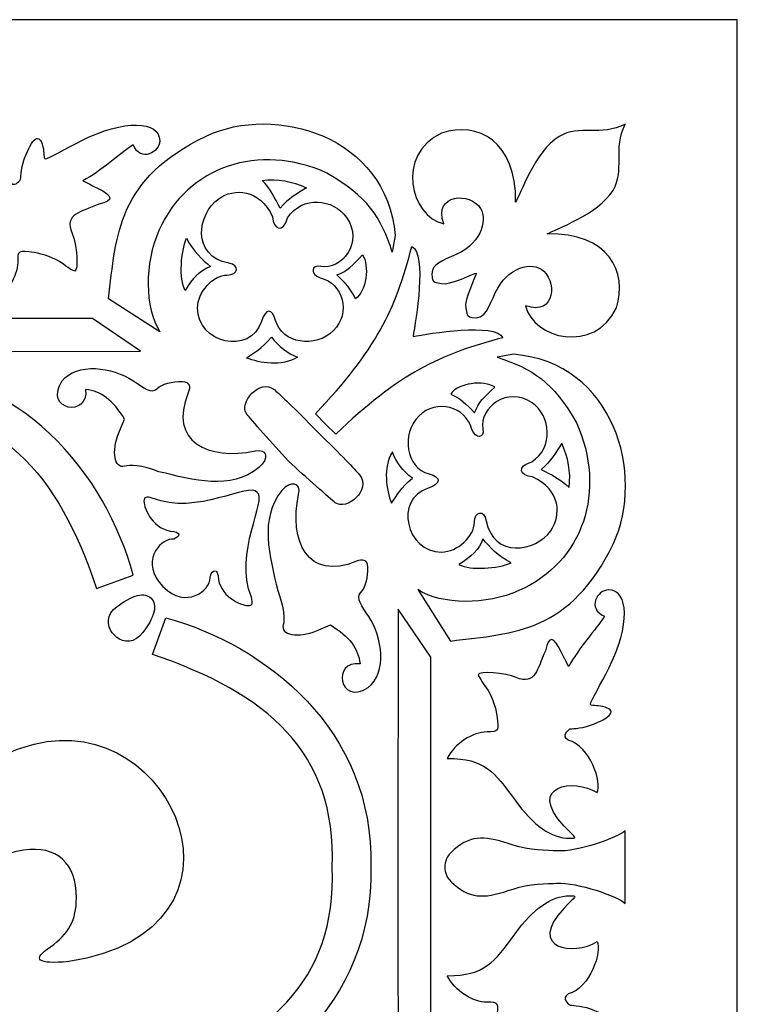
# Model space of a CAD drawing. Units: millimetres. Extents: x 7 to 196, y -115 to 132.
# Drawn here: x 171 to 196, y 97 to 132 of the extents above; entities that cross this region are included whole.
import ezdxf

# ---------------------------------------------------------------- set-up
doc = ezdxf.new("R2010")
doc.units = ezdxf.units.MM
doc.header["$MEASUREMENT"] = 0
doc.layers.add('layer 1', color=7, linetype='Continuous')

msp = doc.modelspace()

# ---------------------------------------------------------------- linework, layer by layer
at = {"layer": 'layer 1'}
msp.add_lwpolyline([(135.7668, 71.2826), (196.2418, 71.2826), (196.2418, 131.7576), (135.7668, 131.7576), (135.7668, 71.2826)], close=True, dxfattribs=at)
at = {"layer": 'layer 1', "color": 7}
for points, knots in [([(175.5779, 120.5917), (175.0215, 121.4517), (175.0277, 123.048), (175.5428, 124.2125), (175.5428, 124.2125), (176.5677, 126.5294), (179.1223, 127.3563), (181.5517, 126.2708), (181.5517, 126.2708), (183.0234, 125.4172), (183.4767, 124.7207), (183.8924, 123.4376), (183.8924, 123.4376), (183.8924, 123.4376), (184.0005, 124.0294), (184.0005, 124.0294), (184.0005, 124.0294), (183.7, 127.6102), (179.7003, 128.7424), (177.2289, 127.5953), (177.2289, 127.5953), (174.0646, 126.0518), (174.0146, 124.0946), (173.739, 121.7641), (173.739, 121.7641), (173.739, 121.7641), (175.5779, 120.5917), (175.5779, 120.5917)], [0, 0, 0, 0, 0.125, 0.125, 0.125, 0.125, 0.25, 0.25, 0.25, 0.25, 0.375, 0.375, 0.375, 0.375, 0.5, 0.5, 0.5, 0.5, 0.625, 0.625, 0.625, 0.625, 0.75, 0.75, 0.75, 0.75, 1, 1, 1, 1]), ([(170.489, 123.0708), (170.489, 123.495), (170.4984, 123.5007), (171.0752, 123.4233), (171.0752, 123.4233), (171.3976, 123.3801), (171.8396, 123.213), (172.0575, 123.0519), (172.0575, 123.0519), (172.2753, 122.8909), (172.4878, 122.7591), (172.5298, 122.7591), (172.5298, 122.7591), (172.6743, 122.7591), (172.6057, 123.7346), (172.4347, 124.1099), (172.4347, 124.1099), (172.1465, 124.8231), (172.7366, 124.8553), (173.3902, 125.1585), (173.3902, 125.1585), (173.958, 125.2757), (173.8968, 125.4598), (173.3492, 125.7239), (173.3492, 125.7239), (172.9732, 125.9053), (173.2394, 125.7889), (172.8237, 125.9931), (172.8237, 125.9931), (173.4662, 126.3318), (174.149, 126.9703), (174.6238, 127.2754), (174.6238, 127.2754), (174.898, 126.6389), (175.5701, 127.0145), (175.5701, 127.4188), (175.5701, 127.4188), (175.5701, 128.1531), (174.2996, 128.1995), (172.7664, 127.4274), (172.7664, 127.4274), (172.2235, 127.154), (171.5592, 126.7741), (171.4811, 126.7741), (171.4811, 126.7741), (171.403, 126.7741), (171.4418, 127.0138), (171.3923, 127.2113), (171.3923, 127.2113), (171.2629, 127.7269), (171.0217, 127.5678), (170.7262, 126.7718), (170.7262, 126.7718), (170.5848, 126.3911), (170.6133, 126.0545), (170.5826, 126.0238), (170.5826, 126.0238), (170.5519, 125.993), (170.3522, 125.711), (170.1924, 125.9802), (170.1924, 125.9802), (169.9787, 126.7563), (168.6602, 127.2047), (168.3149, 127.0089), (168.3149, 127.0089), (168.8444, 126.1876), (168.5792, 124.4715), (167.1177, 125.8268), (167.1177, 125.8268), (166.6693, 126.2615), (166.6783, 126.3312), (166.6783, 126.0191), (166.6783, 126.0191), (166.6783, 125.3764), (167.1359, 124.725), (168.041, 124.0791), (168.041, 124.0791), (169.0833, 123.2986), (169.5276, 122.9975), (169.5387, 121.6502), (169.5387, 121.6502), (170.0819, 121.9141), (170.479, 122.5592), (170.489, 123.0708), (170.489, 123.0708), (170.489, 123.0708), (170.489, 123.0708), (170.489, 123.0708)], [0, 0, 0, 0, 0.0434783, 0.0434783, 0.0434783, 0.0434783, 0.0869565, 0.0869565, 0.0869565, 0.0869565, 0.1304348, 0.1304348, 0.1304348, 0.1304348, 0.173913, 0.173913, 0.173913, 0.173913, 0.2173913, 0.2173913, 0.2173913, 0.2173913, 0.2608696, 0.2608696, 0.2608696, 0.2608696, 0.3043478, 0.3043478, 0.3043478, 0.3043478, 0.3478261, 0.3478261, 0.3478261, 0.3478261, 0.3913043, 0.3913043, 0.3913043, 0.3913043, 0.4347826, 0.4347826, 0.4347826, 0.4347826, 0.4782609, 0.4782609, 0.4782609, 0.4782609, 0.5217391, 0.5217391, 0.5217391, 0.5217391, 0.5652174, 0.5652174, 0.5652174, 0.5652174, 0.6086957, 0.6086957, 0.6086957, 0.6086957, 0.6521739, 0.6521739, 0.6521739, 0.6521739, 0.6956522, 0.6956522, 0.6956522, 0.6956522, 0.7391304, 0.7391304, 0.7391304, 0.7391304, 0.7826087, 0.7826087, 0.7826087, 0.7826087, 0.826087, 0.826087, 0.826087, 0.826087, 0.8695652, 0.8695652, 0.8695652, 0.8695652, 0.9130435, 0.9130435, 0.9130435, 0.9130435, 1, 1, 1, 1]), ([(185.6564, 122.314), (185.4848, 122.3725), (185.3087, 122.2777), (185.3087, 122.646), (185.3087, 122.646), (185.3087, 122.9021), (185.4586, 123.0487), (186.017, 123.2846), (186.017, 123.2846), (187.0543, 123.6742), (187.3221, 124.5533), (187.0508, 125.0039), (187.0508, 125.0039), (186.7009, 125.5852), (185.3463, 125.555), (185.7367, 124.4511), (185.7367, 124.4511), (184.5436, 124.708), (184.0123, 126.9328), (185.6596, 127.6985), (185.6596, 127.6985), (186.9496, 128.1242), (188.3508, 127.4091), (188.3063, 125.2257), (188.3063, 125.2257), (188.4568, 125.4498), (189.0009, 127.0637), (189.8678, 127.5808), (189.8678, 127.5808), (190.5967, 128.0186), (191.3449, 127.5654), (192.2335, 128.0179), (192.2335, 128.0179), (191.7796, 127.128), (192.2328, 126.3798), (191.795, 125.6509), (191.795, 125.6509), (191.2779, 124.784), (189.6641, 124.2399), (189.44, 124.0895), (189.44, 124.0895), (191.6234, 124.134), (192.3385, 122.7328), (191.9127, 121.4427), (191.9127, 121.4427), (191.1471, 119.7955), (188.9224, 120.3268), (188.6653, 121.5198), (188.6653, 121.5198), (189.7693, 121.1294), (189.7994, 122.484), (189.2182, 122.8339), (189.2182, 122.8339), (188.7675, 123.1053), (187.8884, 122.8374), (187.4989, 121.8001), (187.4989, 121.8001), (187.263, 121.2417), (187.1164, 121.0918), (186.8602, 121.0918), (186.8602, 121.0918), (186.4919, 121.0918), (186.5867, 121.268), (186.5283, 121.4395), (186.5283, 121.4395), (186.439, 121.7015), (186.9269, 122.6551), (186.8994, 122.6839), (186.8994, 122.6839), (186.8719, 122.7127), (185.9184, 122.2248), (185.6564, 122.3141), (185.6564, 122.3141), (185.6564, 122.3141), (185.6564, 122.314), (185.6564, 122.314)], [0, 0, 0, 0, 0.05, 0.05, 0.05, 0.05, 0.1, 0.1, 0.1, 0.1, 0.15, 0.15, 0.15, 0.15, 0.2, 0.2, 0.2, 0.2, 0.25, 0.25, 0.25, 0.25, 0.3, 0.3, 0.3, 0.3, 0.35, 0.35, 0.35, 0.35, 0.4, 0.4, 0.4, 0.4, 0.45, 0.45, 0.45, 0.45, 0.5, 0.5, 0.5, 0.5, 0.55, 0.55, 0.55, 0.55, 0.6, 0.6, 0.6, 0.6, 0.65, 0.65, 0.65, 0.65, 0.7, 0.7, 0.7, 0.7, 0.75, 0.75, 0.75, 0.75, 0.8, 0.8, 0.8, 0.8, 0.85, 0.85, 0.85, 0.85, 0.9, 0.9, 0.9, 0.9, 1, 1, 1, 1]), ([(180.8245, 125.745), (180.3025, 125.9672), (179.8033, 126.0835), (179.2371, 126.0054), (179.2371, 126.0054), (179.5348, 125.6988), (179.6839, 125.3863), (179.8802, 125.0112), (179.8802, 125.0112), (180.1786, 125.3611), (180.5005, 125.5507), (180.8245, 125.745), (180.8245, 125.745), (180.8245, 125.745), (180.8245, 125.745), (180.8245, 125.745)], [0, 0, 0, 0, 0.2, 0.2, 0.2, 0.2, 0.4, 0.4, 0.4, 0.4, 0.6, 0.6, 0.6, 0.6, 1, 1, 1, 1]), ([(181.791, 120.6312), (182.422, 121.2622), (182.1296, 122.3192), (181.3144, 122.5241), (181.3144, 122.5241), (180.9488, 122.6548), (180.9885, 123.0018), (181.3329, 122.9222), (181.3329, 122.9222), (182.0914, 122.7921), (182.8736, 123.7993), (182.2617, 124.683), (182.2617, 124.683), (181.7868, 125.3521), (180.6732, 125.4721), (180.1482, 124.6709), (180.1482, 124.6709), (180.0036, 124.1113), (179.6317, 124.239), (179.6137, 124.7018), (179.6137, 124.7018), (179.1302, 125.7269), (178.2347, 125.7285), (177.6873, 125.3525), (177.6873, 125.3525), (176.9189, 124.825), (176.6973, 123.2901), (178.0457, 123.0397), (178.0457, 123.0397), (178.4562, 122.9811), (178.3846, 122.618), (177.9876, 122.618), (177.9876, 122.618), (177.4773, 122.618), (176.925, 122.0076), (176.925, 121.4436), (176.925, 121.4436), (176.925, 120.1684), (178.8091, 119.7412), (179.2108, 120.9609), (179.2108, 120.9609), (179.3687, 121.4404), (179.5999, 121.4361), (179.7184, 120.9947), (179.7184, 120.9947), (179.9421, 120.1626), (181.147, 119.9872), (181.791, 120.6312), (181.791, 120.6312), (181.791, 120.6312), (181.791, 120.6312), (181.791, 120.6312)], [0, 0, 0, 0, 0.0714286, 0.0714286, 0.0714286, 0.0714286, 0.1428571, 0.1428571, 0.1428571, 0.1428571, 0.2142857, 0.2142857, 0.2142857, 0.2142857, 0.2857143, 0.2857143, 0.2857143, 0.2857143, 0.3571429, 0.3571429, 0.3571429, 0.3571429, 0.4285714, 0.4285714, 0.4285714, 0.4285714, 0.5, 0.5, 0.5, 0.5, 0.5714286, 0.5714286, 0.5714286, 0.5714286, 0.6428571, 0.6428571, 0.6428571, 0.6428571, 0.7142857, 0.7142857, 0.7142857, 0.7142857, 0.7857143, 0.7857143, 0.7857143, 0.7857143, 0.8571429, 0.8571429, 0.8571429, 0.8571429, 1, 1, 1, 1]), ([(176.4813, 122.0613), (176.7299, 122.5044), (177.0357, 122.7963), (177.3948, 122.9248), (177.3948, 122.9248), (177.0818, 123.1719), (176.7883, 123.4486), (176.5333, 123.9376), (176.5333, 123.9376), (176.3334, 123.4479), (176.2506, 122.5008), (176.4813, 122.0613), (176.4813, 122.0613), (176.4813, 122.0613), (176.4813, 122.0613), (176.4813, 122.0613)], [0, 0, 0, 0, 0.2, 0.2, 0.2, 0.2, 0.4, 0.4, 0.4, 0.4, 0.6, 0.6, 0.6, 0.6, 1, 1, 1, 1]), ([(181.8701, 116.9239), (184.1127, 119.0718), (185.6117, 119.8091), (187.8561, 120.3735), (187.8561, 120.3735), (187.5955, 120.9318), (185.1949, 120.5221), (184.6372, 120.4216), (184.6372, 120.4216), (184.7389, 120.9807), (185.1487, 123.3812), (184.5904, 123.6418), (184.5904, 123.6418), (184.026, 121.3974), (183.2887, 119.8984), (181.1408, 117.6558), (181.1408, 117.6558), (181.1408, 117.6558), (181.504, 117.2884), (181.504, 117.2884), (181.504, 117.2884), (181.504, 117.2884), (181.8701, 116.9239), (181.8701, 116.9239)], [0, 0, 0, 0, 0.1428571, 0.1428571, 0.1428571, 0.1428571, 0.2857143, 0.2857143, 0.2857143, 0.2857143, 0.4285714, 0.4285714, 0.4285714, 0.4285714, 0.5714286, 0.5714286, 0.5714286, 0.5714286, 0.7142857, 0.7142857, 0.7142857, 0.7142857, 1, 1, 1, 1]), ([(182.8295, 123.3453), (182.4766, 122.9741), (182.2833, 122.7558), (181.91, 122.6218), (181.91, 122.6218), (182.2172, 122.336), (182.4247, 122.1164), (182.578, 121.7712), (182.578, 121.7712), (182.9793, 122.0368), (183.0819, 122.9485), (182.8295, 123.3453)], [0, 0, 0, 0, 0.25, 0.25, 0.25, 0.25, 0.5, 0.5, 0.5, 0.5, 1, 1, 1, 1]), ([(156.5078, 119.8931), (156.5078, 119.8931), (158.2204, 121.0655), (158.2204, 121.0655), (158.2204, 121.0655), (158.2204, 121.0655), (165.6939, 121.0641), (165.6939, 121.0641), (165.6939, 121.0641), (165.6939, 121.0641), (173.1675, 121.0655), (173.1675, 121.0655), (173.1675, 121.0655), (173.1675, 121.0655), (174.8801, 119.8931), (174.8801, 119.8931), (174.8801, 119.8931), (174.8801, 119.8931), (165.6939, 119.8737), (165.6939, 119.8737), (165.6939, 119.8737), (165.6939, 119.8737), (156.5078, 119.8931), (156.5078, 119.8931)], [0, 0, 0, 0, 0.1428571, 0.1428571, 0.1428571, 0.1428571, 0.2857143, 0.2857143, 0.2857143, 0.2857143, 0.4285714, 0.4285714, 0.4285714, 0.4285714, 0.5714286, 0.5714286, 0.5714286, 0.5714286, 0.7142857, 0.7142857, 0.7142857, 0.7142857, 1, 1, 1, 1]), ([(180.5059, 119.6822), (180.1401, 119.8154), (179.8251, 120.063), (179.569, 120.3986), (179.569, 120.3986), (179.2035, 119.9603), (178.9871, 119.8785), (178.6753, 119.65), (178.6753, 119.65), (179.1521, 119.4696), (179.9333, 119.3329), (180.5059, 119.6822)], [0, 0, 0, 0, 0.25, 0.25, 0.25, 0.25, 0.5, 0.5, 0.5, 0.5, 1, 1, 1, 1]), ([(179.1245, 115.7283), (179.4951, 116.0324), (179.4161, 116.4326), (178.9824, 116.3254), (178.9824, 116.3254), (177.3205, 115.9718), (175.866, 116.657), (176.5916, 118.3998), (176.5916, 118.3998), (176.6785, 118.5975), (176.6601, 118.8073), (176.3825, 118.8073), (176.3825, 118.8073), (176.0277, 118.8073), (175.6574, 118.74), (175.4695, 118.5485), (175.4695, 118.5485), (175.2834, 118.3588), (174.9931, 118.5896), (174.6124, 118.8403), (174.6124, 118.8403), (173.8756, 119.3257), (172.611, 119.5054), (172.0717, 118.8197), (172.0717, 118.8197), (171.4078, 117.7577), (173.0547, 117.5183), (172.9214, 118.5283), (172.9214, 118.5283), (173.4839, 118.4558), (173.8872, 118.152), (174.3149, 117.4664), (174.3149, 117.4664), (174.3149, 117.4664), (174.1084, 116.9724), (174.1084, 116.9724), (174.1084, 116.9724), (173.8327, 116.3126), (173.9503, 115.6619), (174.3238, 115.7804), (174.3238, 115.7804), (174.4733, 115.8279), (174.9484, 115.825), (175.5415, 115.5797), (175.5415, 115.5797), (176.7939, 115.2858), (178.1003, 114.9099), (179.1245, 115.7284), (179.1245, 115.7284), (179.1245, 115.7284), (179.1245, 115.7283), (179.1245, 115.7283)], [0, 0, 0, 0, 0.0714286, 0.0714286, 0.0714286, 0.0714286, 0.1428571, 0.1428571, 0.1428571, 0.1428571, 0.2142857, 0.2142857, 0.2142857, 0.2142857, 0.2857143, 0.2857143, 0.2857143, 0.2857143, 0.3571429, 0.3571429, 0.3571429, 0.3571429, 0.4285714, 0.4285714, 0.4285714, 0.4285714, 0.5, 0.5, 0.5, 0.5, 0.5714286, 0.5714286, 0.5714286, 0.5714286, 0.6428571, 0.6428571, 0.6428571, 0.6428571, 0.7142857, 0.7142857, 0.7142857, 0.7142857, 0.7857143, 0.7857143, 0.7857143, 0.7857143, 0.8571429, 0.8571429, 0.8571429, 0.8571429, 1, 1, 1, 1]), ([(184.806, 111.3609), (185.6661, 110.8046), (187.2623, 110.8108), (188.4268, 111.3259), (188.4268, 111.3259), (190.7437, 112.3508), (191.5706, 114.9054), (190.4851, 117.3347), (190.4851, 117.3347), (189.6316, 118.8065), (188.935, 119.2598), (187.6519, 119.6755), (187.6519, 119.6755), (187.6519, 119.6755), (188.2437, 119.7836), (188.2437, 119.7836), (188.2437, 119.7836), (191.8245, 119.483), (192.9567, 115.4834), (191.8097, 113.0119), (191.8097, 113.0119), (190.2661, 109.8477), (188.3089, 109.7977), (185.9784, 109.5221), (185.9784, 109.5221), (185.9784, 109.5221), (184.806, 111.3609), (184.806, 111.3609)], [0, 0, 0, 0, 0.125, 0.125, 0.125, 0.125, 0.25, 0.25, 0.25, 0.25, 0.375, 0.375, 0.375, 0.375, 0.5, 0.5, 0.5, 0.5, 0.625, 0.625, 0.625, 0.625, 0.75, 0.75, 0.75, 0.75, 1, 1, 1, 1]), ([(158.076, 111.4052), (158.076, 111.4052), (156.7604, 111.8846), (156.7604, 111.8846), (156.7604, 111.8846), (157.7498, 115.4599), (160.7496, 119.3434), (165.6939, 119.2178), (165.6939, 119.2178), (170.6382, 119.3434), (173.6379, 115.4599), (174.6273, 111.8846), (174.6273, 111.8846), (174.6273, 111.8846), (173.3117, 111.4052), (173.3117, 111.4052), (173.3117, 111.4052), (171.9259, 115.5199), (169.8311, 117.9829), (165.6939, 117.8435), (165.6939, 117.8435), (161.5567, 117.9829), (159.4618, 115.5199), (158.076, 111.4052)], [0, 0, 0, 0, 0.1428571, 0.1428571, 0.1428571, 0.1428571, 0.2857143, 0.2857143, 0.2857143, 0.2857143, 0.4285714, 0.4285714, 0.4285714, 0.4285714, 0.5714286, 0.5714286, 0.5714286, 0.5714286, 0.7142857, 0.7142857, 0.7142857, 0.7142857, 1, 1, 1, 1]), ([(181.854, 114.4728), (182.2424, 114.1697), (183.1729, 114.9297), (182.7199, 115.4702), (182.7199, 115.4702), (182.5431, 115.6812), (182.0916, 116.1594), (181.2193, 117.0037), (181.2193, 117.0037), (180.3762, 117.8774), (179.8981, 118.3289), (179.6871, 118.5057), (179.6871, 118.5057), (179.1465, 118.9586), (178.3866, 118.0282), (178.6896, 117.6398), (178.6896, 117.6398), (178.8326, 117.4566), (179.6107, 116.5744), (180.1789, 115.9634), (180.1789, 115.9634), (180.7885, 115.3939), (181.6707, 114.6158), (181.854, 114.4728), (181.854, 114.4728), (181.854, 114.4728), (181.854, 114.4728), (181.854, 114.4728)], [0, 0, 0, 0, 0.125, 0.125, 0.125, 0.125, 0.25, 0.25, 0.25, 0.25, 0.375, 0.375, 0.375, 0.375, 0.5, 0.5, 0.5, 0.5, 0.625, 0.625, 0.625, 0.625, 0.75, 0.75, 0.75, 0.75, 1, 1, 1, 1]), ([(187.5596, 118.6126), (187.1884, 118.2597), (186.9701, 118.0665), (186.8361, 117.6932), (186.8361, 117.6932), (186.5502, 118.0003), (186.3307, 118.2078), (185.9854, 118.3611), (185.9854, 118.3611), (186.2511, 118.7624), (187.1628, 118.865), (187.5596, 118.6126)], [0, 0, 0, 0, 0.25, 0.25, 0.25, 0.25, 0.5, 0.5, 0.5, 0.5, 1, 1, 1, 1]), ([(184.8455, 117.5741), (185.4765, 118.2052), (186.5335, 117.9127), (186.7383, 117.0975), (186.7383, 117.0975), (186.869, 116.732), (187.2161, 116.7716), (187.1365, 117.116), (187.1365, 117.116), (187.0064, 117.8745), (188.0135, 118.6568), (188.8972, 118.0448), (188.8972, 118.0448), (189.5663, 117.5699), (189.6863, 116.4563), (188.8851, 115.9313), (188.8851, 115.9313), (188.3256, 115.7867), (188.4532, 115.4148), (188.9161, 115.3969), (188.9161, 115.3969), (189.9411, 114.9133), (189.9427, 114.0178), (189.5668, 113.4704), (189.5668, 113.4704), (189.0392, 112.702), (187.5044, 112.4805), (187.254, 113.8288), (187.254, 113.8288), (187.1954, 114.2393), (186.8323, 114.1677), (186.8323, 113.7707), (186.8323, 113.7707), (186.8323, 113.2604), (186.2219, 112.708), (185.6579, 112.708), (185.6579, 112.708), (184.3827, 112.708), (183.9555, 114.5922), (185.1752, 114.9938), (185.1752, 114.9938), (185.6547, 115.1518), (185.6504, 115.3829), (185.209, 115.5015), (185.209, 115.5015), (184.3769, 115.7251), (184.2015, 116.9301), (184.8455, 117.574), (184.8455, 117.574), (184.8455, 117.574), (184.8455, 117.5741), (184.8455, 117.5741)], [0, 0, 0, 0, 0.0714286, 0.0714286, 0.0714286, 0.0714286, 0.1428571, 0.1428571, 0.1428571, 0.1428571, 0.2142857, 0.2142857, 0.2142857, 0.2142857, 0.2857143, 0.2857143, 0.2857143, 0.2857143, 0.3571429, 0.3571429, 0.3571429, 0.3571429, 0.4285714, 0.4285714, 0.4285714, 0.4285714, 0.5, 0.5, 0.5, 0.5, 0.5714286, 0.5714286, 0.5714286, 0.5714286, 0.6428571, 0.6428571, 0.6428571, 0.6428571, 0.7142857, 0.7142857, 0.7142857, 0.7142857, 0.7857143, 0.7857143, 0.7857143, 0.7857143, 0.8571429, 0.8571429, 0.8571429, 0.8571429, 1, 1, 1, 1]), ([(183.8964, 116.2889), (184.0297, 115.9231), (184.2772, 115.6082), (184.6128, 115.352), (184.6128, 115.352), (184.1746, 114.9866), (184.0928, 114.7702), (183.8643, 114.4584), (183.8643, 114.4584), (183.6838, 114.9352), (183.5471, 115.7164), (183.8964, 116.2889)], [0, 0, 0, 0, 0.25, 0.25, 0.25, 0.25, 0.5, 0.5, 0.5, 0.5, 1, 1, 1, 1]), ([(189.9593, 116.6076), (190.1815, 116.0855), (190.2978, 115.5863), (190.2197, 115.0201), (190.2197, 115.0201), (189.9131, 115.3178), (189.6006, 115.4669), (189.2255, 115.6633), (189.2255, 115.6633), (189.5754, 115.9617), (189.765, 116.2835), (189.9594, 116.6076), (189.9594, 116.6076), (189.9594, 116.6076), (189.9593, 116.6076), (189.9593, 116.6076)], [0, 0, 0, 0, 0.2, 0.2, 0.2, 0.2, 0.4, 0.4, 0.4, 0.4, 0.6, 0.6, 0.6, 0.6, 1, 1, 1, 1]), ([(178.8517, 111.0905), (178.9203, 110.8742), (178.8878, 110.7885), (178.7371, 110.7885), (178.7371, 110.7885), (178.4692, 110.7885), (177.6874, 111.1402), (177.6582, 111.8579), (177.6582, 111.8579), (177.5973, 112.1972), (177.379, 111.9818), (177.3759, 111.7798), (177.3759, 111.7798), (177.3759, 111.3488), (176.5213, 110.6312), (175.6891, 111.4735), (175.6891, 111.4735), (174.8481, 112.307), (175.5657, 113.1616), (175.9967, 113.1616), (175.9967, 113.1616), (176.1987, 113.1648), (176.4141, 113.3831), (176.0748, 113.4439), (176.0748, 113.4439), (175.3571, 113.4731), (175.0054, 114.2549), (175.0054, 114.5229), (175.0054, 114.5229), (175.0054, 114.6736), (175.091, 114.706), (175.3074, 114.6374), (175.3074, 114.6374), (176.886, 113.9839), (178.8038, 115.2344), (179.0582, 114.8426), (179.0582, 114.8426), (179.4486, 114.5869), (178.1982, 112.6692), (178.8517, 111.0905), (178.8517, 111.0905), (178.8517, 111.0905), (178.8517, 111.0905), (178.8517, 111.0905)], [0, 0, 0, 0, 0.0833333, 0.0833333, 0.0833333, 0.0833333, 0.1666667, 0.1666667, 0.1666667, 0.1666667, 0.25, 0.25, 0.25, 0.25, 0.3333333, 0.3333333, 0.3333333, 0.3333333, 0.4166667, 0.4166667, 0.4166667, 0.4166667, 0.5, 0.5, 0.5, 0.5, 0.5833333, 0.5833333, 0.5833333, 0.5833333, 0.6666667, 0.6666667, 0.6666667, 0.6666667, 0.75, 0.75, 0.75, 0.75, 0.8333333, 0.8333333, 0.8333333, 0.8333333, 1, 1, 1, 1]), ([(179.9426, 114.9076), (180.2467, 115.2782), (180.6468, 115.1992), (180.5396, 114.7655), (180.5396, 114.7655), (180.1861, 113.1036), (180.8713, 111.6492), (182.6141, 112.3747), (182.6141, 112.3747), (182.8118, 112.4616), (183.0215, 112.4431), (183.0215, 112.1655), (183.0215, 112.1655), (183.0215, 111.8107), (182.9543, 111.4405), (182.7628, 111.2526), (182.7628, 111.2526), (182.5731, 111.0665), (182.8038, 110.7761), (183.0545, 110.3955), (183.0545, 110.3955), (183.5399, 109.6587), (183.7196, 108.3941), (183.0339, 107.8547), (183.0339, 107.8547), (181.9719, 107.1909), (181.7326, 108.8378), (182.7426, 108.7044), (182.7426, 108.7044), (182.6701, 109.267), (182.3663, 109.6702), (181.6807, 110.098), (181.6807, 110.098), (181.6807, 110.098), (181.1867, 109.8915), (181.1867, 109.8915), (181.1867, 109.8915), (180.5269, 109.6158), (179.8761, 109.7334), (179.9947, 110.1069), (179.9947, 110.1069), (180.0421, 110.2564), (180.0393, 110.7315), (179.794, 111.3246), (179.794, 111.3246), (179.5001, 112.577), (179.1242, 113.8834), (179.9427, 114.9075), (179.9427, 114.9075), (179.9427, 114.9075), (179.9426, 114.9076), (179.9426, 114.9076)], [0, 0, 0, 0, 0.0714286, 0.0714286, 0.0714286, 0.0714286, 0.1428571, 0.1428571, 0.1428571, 0.1428571, 0.2142857, 0.2142857, 0.2142857, 0.2142857, 0.2857143, 0.2857143, 0.2857143, 0.2857143, 0.3571429, 0.3571429, 0.3571429, 0.3571429, 0.4285714, 0.4285714, 0.4285714, 0.4285714, 0.5, 0.5, 0.5, 0.5, 0.5714286, 0.5714286, 0.5714286, 0.5714286, 0.6428571, 0.6428571, 0.6428571, 0.6428571, 0.7142857, 0.7142857, 0.7142857, 0.7142857, 0.7857143, 0.7857143, 0.7857143, 0.7857143, 0.8571429, 0.8571429, 0.8571429, 0.8571429, 1, 1, 1, 1]), ([(186.2756, 112.2644), (186.7187, 112.5131), (187.0106, 112.8188), (187.1391, 113.1779), (187.1391, 113.1779), (187.3862, 112.8649), (187.6628, 112.5714), (188.1519, 112.3164), (188.1519, 112.3164), (187.6621, 112.1166), (186.715, 112.0338), (186.2755, 112.2644), (186.2755, 112.2644), (186.2755, 112.2644), (186.2756, 112.2644), (186.2756, 112.2644)], [0, 0, 0, 0, 0.2, 0.2, 0.2, 0.2, 0.4, 0.4, 0.4, 0.4, 0.6, 0.6, 0.6, 0.6, 1, 1, 1, 1]), ([(187.2851, 106.2721), (187.7093, 106.2721), (187.715, 106.2815), (187.6376, 106.8583), (187.6376, 106.8583), (187.5943, 107.1807), (187.4272, 107.6227), (187.2662, 107.8405), (187.2662, 107.8405), (187.1051, 108.0583), (186.9734, 108.2709), (186.9734, 108.3128), (186.9734, 108.3128), (186.9734, 108.4574), (187.9489, 108.3888), (188.3241, 108.2178), (188.3241, 108.2178), (189.0374, 107.9296), (189.0696, 108.5197), (189.3727, 109.1733), (189.3727, 109.1733), (189.4899, 109.741), (189.6741, 109.6798), (189.9382, 109.1323), (189.9382, 109.1323), (190.1196, 108.7562), (190.0032, 109.0225), (190.2074, 108.6067), (190.2074, 108.6067), (190.5461, 109.2493), (191.1845, 109.9321), (191.4896, 110.4069), (191.4896, 110.4069), (190.8532, 110.6811), (191.2287, 111.3531), (191.6331, 111.3531), (191.6331, 111.3531), (192.3674, 111.3531), (192.4138, 110.0827), (191.6417, 108.5494), (191.6417, 108.5494), (191.3683, 108.0066), (190.9884, 107.3422), (190.9884, 107.2641), (190.9884, 107.2641), (190.9884, 107.1861), (191.228, 107.2249), (191.4255, 107.1753), (191.4255, 107.1753), (191.9412, 107.0459), (191.7821, 106.8047), (190.9861, 106.5092), (190.9861, 106.5092), (190.6054, 106.3679), (190.2688, 106.3964), (190.238, 106.3657), (190.238, 106.3657), (190.2073, 106.3349), (189.9253, 106.1352), (190.1945, 105.9755), (190.1945, 105.9755), (190.9706, 105.7618), (191.419, 104.4433), (191.2232, 104.098), (191.2232, 104.098), (190.4019, 104.6275), (188.6857, 104.3623), (190.0411, 102.9008), (190.0411, 102.9008), (190.4757, 102.4523), (190.5455, 102.4614), (190.2334, 102.4614), (190.2334, 102.4614), (189.5907, 102.4614), (188.9393, 102.9189), (188.2934, 103.8241), (188.2934, 103.8241), (187.5128, 104.8664), (187.2118, 105.3107), (185.8645, 105.3217), (185.8645, 105.3217), (186.1284, 105.865), (186.7735, 106.2621), (187.2851, 106.2721), (187.2851, 106.2721), (187.2851, 106.2721), (187.2851, 106.2721), (187.2851, 106.2721)], [0, 0, 0, 0, 0.0434783, 0.0434783, 0.0434783, 0.0434783, 0.0869565, 0.0869565, 0.0869565, 0.0869565, 0.1304348, 0.1304348, 0.1304348, 0.1304348, 0.173913, 0.173913, 0.173913, 0.173913, 0.2173913, 0.2173913, 0.2173913, 0.2173913, 0.2608696, 0.2608696, 0.2608696, 0.2608696, 0.3043478, 0.3043478, 0.3043478, 0.3043478, 0.3478261, 0.3478261, 0.3478261, 0.3478261, 0.3913043, 0.3913043, 0.3913043, 0.3913043, 0.4347826, 0.4347826, 0.4347826, 0.4347826, 0.4782609, 0.4782609, 0.4782609, 0.4782609, 0.5217391, 0.5217391, 0.5217391, 0.5217391, 0.5652174, 0.5652174, 0.5652174, 0.5652174, 0.6086957, 0.6086957, 0.6086957, 0.6086957, 0.6521739, 0.6521739, 0.6521739, 0.6521739, 0.6956522, 0.6956522, 0.6956522, 0.6956522, 0.7391304, 0.7391304, 0.7391304, 0.7391304, 0.7826087, 0.7826087, 0.7826087, 0.7826087, 0.826087, 0.826087, 0.826087, 0.826087, 0.8695652, 0.8695652, 0.8695652, 0.8695652, 0.9130435, 0.9130435, 0.9130435, 0.9130435, 1, 1, 1, 1]), ([(174.8637, 109.7028), (175.4486, 110.4052), (175.4799, 110.8326), (175.2664, 111.0509), (175.2664, 111.0509), (175.0494, 111.2657), (174.622, 111.2343), (173.9197, 110.6494), (173.9197, 110.6494), (173.6129, 110.3338), (173.7217, 109.9322), (173.948, 109.7325), (173.948, 109.7325), (174.1464, 109.5048), (174.548, 109.3961), (174.8636, 109.7028), (174.8636, 109.7028), (174.8636, 109.7028), (174.8637, 109.7028), (174.8637, 109.7028)], [0, 0, 0, 0, 0.1666667, 0.1666667, 0.1666667, 0.1666667, 0.3333333, 0.3333333, 0.3333333, 0.3333333, 0.5, 0.5, 0.5, 0.5, 0.6666667, 0.6666667, 0.6666667, 0.6666667, 1, 1, 1, 1]), ([(184.1074, 110.6631), (184.1074, 110.6631), (185.2797, 108.9505), (185.2797, 108.9505), (185.2797, 108.9505), (185.2797, 108.9505), (185.2785, 101.4331), (185.2785, 101.4331), (185.2785, 101.4331), (185.2785, 101.4331), (185.2797, 93.9157), (185.2797, 93.9157), (185.2797, 93.9157), (185.2797, 93.9157), (184.1074, 92.203), (184.1074, 92.203), (184.1074, 92.203), (184.1074, 92.203), (184.0879, 101.4331), (184.0879, 101.4331), (184.0879, 101.4331), (184.0879, 101.4331), (184.1074, 110.6631), (184.1074, 110.6631)], [0, 0, 0, 0, 0.1428571, 0.1428571, 0.1428571, 0.1428571, 0.2857143, 0.2857143, 0.2857143, 0.2857143, 0.4285714, 0.4285714, 0.4285714, 0.4285714, 0.5714286, 0.5714286, 0.5714286, 0.5714286, 0.7142857, 0.7142857, 0.7142857, 0.7142857, 1, 1, 1, 1]), ([(175.7899, 110.3563), (175.7899, 110.3563), (175.3106, 109.0407), (175.3106, 109.0407), (175.3106, 109.0407), (179.4253, 107.6549), (181.8883, 105.5601), (181.7488, 101.4331), (181.7488, 101.4331), (181.8883, 97.3061), (179.4253, 95.2113), (175.3106, 93.8255), (175.3106, 93.8255), (175.3106, 93.8255), (175.7899, 92.5099), (175.7899, 92.5099), (175.7899, 92.5099), (179.3652, 93.4993), (183.2487, 96.499), (183.1231, 101.4331), (183.1231, 101.4331), (183.2487, 106.3672), (179.3652, 109.3669), (175.7899, 110.3563)], [0, 0, 0, 0, 0.1428571, 0.1428571, 0.1428571, 0.1428571, 0.2857143, 0.2857143, 0.2857143, 0.2857143, 0.4285714, 0.4285714, 0.4285714, 0.4285714, 0.5714286, 0.5714286, 0.5714286, 0.5714286, 0.7142857, 0.7142857, 0.7142857, 0.7142857, 1, 1, 1, 1]), ([(167.4107, 97.1264), (167.457, 100.1708), (169.047, 101.7887), (170.7011, 102.0368), (170.7011, 102.0368), (171.8871, 102.2146), (172.5901, 101.5806), (172.5901, 100.3333), (172.5901, 100.3333), (172.5901, 99.5482), (172.3149, 99.0289), (171.6613, 98.5811), (171.6613, 98.5811), (170.9815, 98.1152), (171.1838, 97.9522), (172.3233, 98.0477), (172.3233, 98.0477), (179.4948, 99.174), (176.0682, 107.137), (171.0736, 105.8256), (171.0736, 105.8256), (167.6393, 105.0347), (166.0898, 100.647), (166.5882, 97.1264), (166.5882, 97.1264), (166.5882, 97.1264), (167.4107, 97.1264), (167.4107, 97.1264)], [0, 0, 0, 0, 0.125, 0.125, 0.125, 0.125, 0.25, 0.25, 0.25, 0.25, 0.375, 0.375, 0.375, 0.375, 0.5, 0.5, 0.5, 0.5, 0.625, 0.625, 0.625, 0.625, 0.75, 0.75, 0.75, 0.75, 1, 1, 1, 1]), ([(192.2328, 100.1328), (191.9853, 100.3767), (190.5138, 100.8955), (189.7758, 100.8564), (189.7758, 100.8564), (189.4812, 100.8409), (188.7732, 100.8371), (188.2164, 100.6469), (188.2164, 100.6469), (187.2705, 100.3237), (186.7497, 100.2535), (186.1073, 100.8048), (186.1073, 100.8048), (185.8133, 101.0571), (185.7889, 101.2475), (185.7693, 101.433), (185.7693, 101.433), (185.7889, 101.6186), (185.8133, 101.809), (186.1073, 102.0613), (186.1073, 102.0613), (186.7497, 102.6126), (187.2705, 102.5423), (188.2164, 102.2192), (188.2164, 102.2192), (188.7732, 102.0291), (189.4812, 102.0253), (189.7758, 102.0096), (189.7758, 102.0096), (190.5138, 101.9706), (191.9853, 102.4894), (192.2328, 102.7333), (192.2328, 102.7333), (192.2328, 102.7333), (192.2328, 101.433), (192.2328, 101.433), (192.2328, 101.433), (192.2328, 101.433), (192.2328, 100.1328), (192.2328, 100.1328)], [0, 0, 0, 0, 0.0909091, 0.0909091, 0.0909091, 0.0909091, 0.1818182, 0.1818182, 0.1818182, 0.1818182, 0.2727273, 0.2727273, 0.2727273, 0.2727273, 0.3636364, 0.3636364, 0.3636364, 0.3636364, 0.4545455, 0.4545455, 0.4545455, 0.4545455, 0.5454545, 0.5454545, 0.5454545, 0.5454545, 0.6363636, 0.6363636, 0.6363636, 0.6363636, 0.7272727, 0.7272727, 0.7272727, 0.7272727, 0.8181818, 0.8181818, 0.8181818, 0.8181818, 1, 1, 1, 1]), ([(187.2851, 96.5941), (187.7093, 96.5941), (187.715, 96.5846), (187.6376, 96.0079), (187.6376, 96.0079), (187.5943, 95.6855), (187.4272, 95.2435), (187.2662, 95.0256), (187.2662, 95.0256), (187.1051, 94.8078), (186.9734, 94.5952), (186.9734, 94.5533), (186.9734, 94.5533), (186.9734, 94.4087), (187.9489, 94.4774), (188.3241, 94.6483), (188.3241, 94.6483), (189.0374, 94.9366), (189.0696, 94.3465), (189.3727, 93.6928), (189.3727, 93.6928), (189.4899, 93.1251), (189.6741, 93.1863), (189.9382, 93.7339), (189.9382, 93.7339), (190.1196, 94.1099), (190.0032, 93.8436), (190.2074, 94.2594), (190.2074, 94.2594), (190.5461, 93.6168), (191.1845, 92.9341), (191.4896, 92.4593), (191.4896, 92.4593), (190.8532, 92.185), (191.2287, 91.513), (191.6331, 91.513), (191.6331, 91.513), (192.3674, 91.513), (192.4138, 92.7834), (191.6417, 94.3167), (191.6417, 94.3167), (191.3683, 94.8595), (190.9884, 95.5239), (190.9884, 95.602), (190.9884, 95.602), (190.9884, 95.6801), (191.228, 95.6412), (191.4255, 95.6908), (191.4255, 95.6908), (191.9412, 95.8202), (191.7821, 96.0614), (190.9861, 96.3569), (190.9861, 96.3569), (190.6054, 96.4983), (190.2688, 96.4697), (190.238, 96.5005), (190.238, 96.5005), (190.2073, 96.5312), (189.9253, 96.7309), (190.1945, 96.8907), (190.1945, 96.8907), (190.9706, 97.1044), (191.419, 98.4229), (191.2232, 98.7682), (191.2232, 98.7682), (190.4019, 98.2387), (188.6857, 98.5039), (190.0411, 99.9654), (190.0411, 99.9654), (190.4757, 100.4138), (190.5455, 100.4048), (190.2334, 100.4048), (190.2334, 100.4048), (189.5907, 100.4048), (188.9393, 99.9472), (188.2934, 99.042), (188.2934, 99.042), (187.5128, 97.9998), (187.2118, 97.5554), (185.8645, 97.5444), (185.8645, 97.5444), (186.1284, 97.0011), (186.7735, 96.6041), (187.2851, 96.594), (187.2851, 96.594), (187.2851, 96.594), (187.2851, 96.5941), (187.2851, 96.5941)], [0, 0, 0, 0, 0.0434783, 0.0434783, 0.0434783, 0.0434783, 0.0869565, 0.0869565, 0.0869565, 0.0869565, 0.1304348, 0.1304348, 0.1304348, 0.1304348, 0.173913, 0.173913, 0.173913, 0.173913, 0.2173913, 0.2173913, 0.2173913, 0.2173913, 0.2608696, 0.2608696, 0.2608696, 0.2608696, 0.3043478, 0.3043478, 0.3043478, 0.3043478, 0.3478261, 0.3478261, 0.3478261, 0.3478261, 0.3913043, 0.3913043, 0.3913043, 0.3913043, 0.4347826, 0.4347826, 0.4347826, 0.4347826, 0.4782609, 0.4782609, 0.4782609, 0.4782609, 0.5217391, 0.5217391, 0.5217391, 0.5217391, 0.5652174, 0.5652174, 0.5652174, 0.5652174, 0.6086957, 0.6086957, 0.6086957, 0.6086957, 0.6521739, 0.6521739, 0.6521739, 0.6521739, 0.6956522, 0.6956522, 0.6956522, 0.6956522, 0.7391304, 0.7391304, 0.7391304, 0.7391304, 0.7826087, 0.7826087, 0.7826087, 0.7826087, 0.826087, 0.826087, 0.826087, 0.826087, 0.8695652, 0.8695652, 0.8695652, 0.8695652, 0.9130435, 0.9130435, 0.9130435, 0.9130435, 1, 1, 1, 1])]:
    msp.add_open_spline(points, degree=3, knots=knots, dxfattribs=at)

doc.saveas('drawing.dxf')
